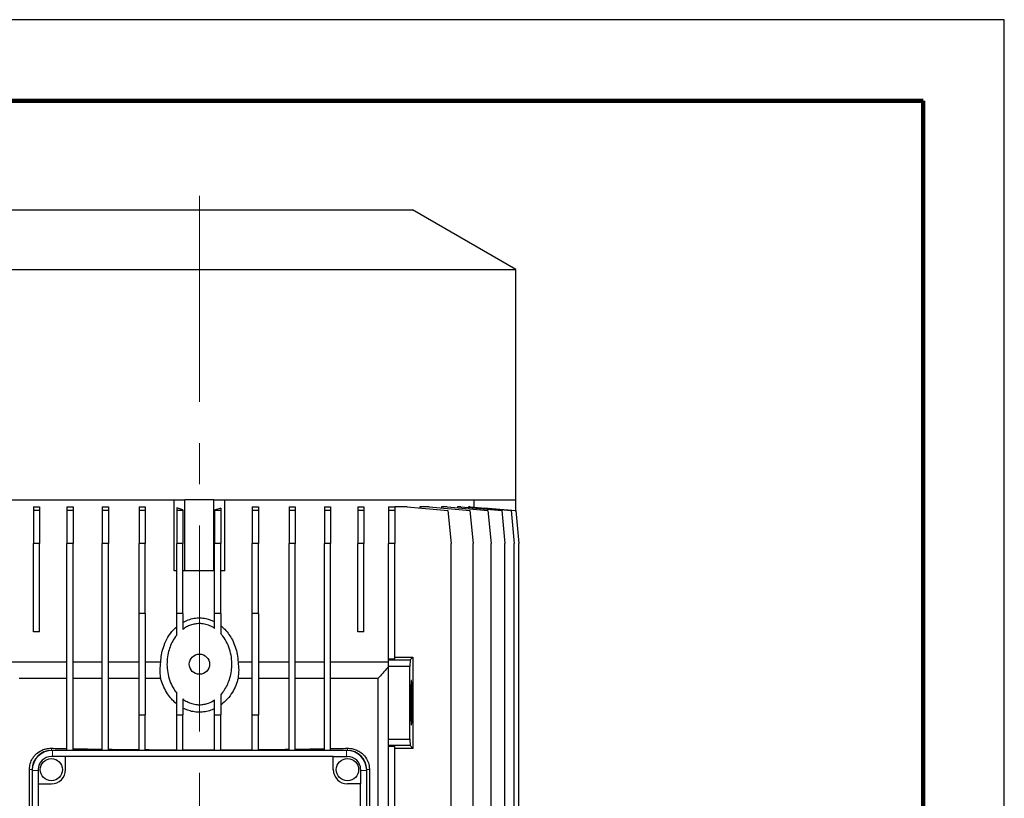
# Model space of a CAD drawing. Units: millimetres. Extents: x -4 to 213, y 0 to 297.
# Drawn here: x 149 to 210, y 249 to 297 of the extents above; entities that cross this region are included whole.
import ezdxf

# ---------------------------------------------------------------- set-up
doc = ezdxf.new("R2010")
doc.units = ezdxf.units.MM
doc.linetypes.add('CENTERX2', pattern=[20.32, 12.7, -2.54, 2.54, -2.54])
doc.layers.add('FORMAT', color=7, linetype='Continuous')

msp = doc.modelspace()

# ---------------------------------------------------------------- linework, layer by layer
at = {"color": 7, "linetype": 'Continuous', "lineweight": 25}
for p, q in [((210, 297), (0, 297)), ((210, 0), (210, 297)), ((210, 292.75), (210, 296.25)), ((147.266252, 285.277215), (160.391252, 285.277215)), ((160.391252, 285.277215), (173.516252, 285.277215)), ((179.891252, 281.596607), (173.516252, 285.277215)), ((140.891252, 281.596607), (160.391252, 281.596607)), ((160.391252, 281.596607), (179.891252, 281.596607)), ((179.891252, 267.402215), (179.891252, 281.596607)), ((140.911771, 267.402215), (159.496922, 267.402215)), ((158.828752, 263.027215), (158.828752, 267.402215)), ((159.502296, 267.402215), (159.496922, 267.402215)), ((159.502296, 263.027215), (159.502296, 267.402215)), ((160.391252, 267.402215), (159.502296, 267.402215)), ((161.280209, 267.402215), (160.391252, 267.402215)), ((161.280209, 263.027215), (161.280209, 267.402215)), ((161.285583, 267.402215), (161.280209, 267.402215)), ((161.285583, 267.402215), (179.870733, 267.402215)), ((161.953752, 263.027215), (161.953752, 267.402215)), ((177.319294, 266.943669), (177.319294, 267.402215)), ((179.891252, 267.402215), (179.870733, 267.402215)), ((179.891252, 266.693736), (179.891252, 267.402215)), ((150.169486, 266.964715), (150.544486, 266.964715)), ((150.169486, 266.964715), (150.169486, 266.744373)), ((150.169486, 266.744373), (150.169486, 264.713256)), ((150.544486, 266.744373), (150.169486, 266.744373)), ((150.544486, 266.964715), (150.544486, 266.744373)), ((150.544486, 266.744373), (150.544486, 264.713256)), ((152.226012, 266.964715), (152.601012, 266.964715)), ((152.226012, 266.964715), (152.226012, 266.744373)), ((152.226012, 266.744373), (152.226012, 264.713256)), ((152.601012, 266.744373), (152.226012, 266.744373)), ((152.601012, 266.964715), (152.601012, 266.744373)), ((152.601012, 266.744373), (152.601012, 264.713256)), ((154.404277, 266.964715), (154.779277, 266.964715)), ((154.404277, 266.964715), (154.404277, 266.744373)), ((154.779277, 266.744373), (154.404277, 266.744373)), ((154.404277, 266.744373), (154.404277, 264.713256)), ((154.779277, 266.964715), (154.779277, 266.744373)), ((154.779277, 266.744373), (154.779277, 264.713256)), ((156.670858, 266.964715), (157.045858, 266.964715)), ((156.670858, 266.964715), (156.670858, 266.744373)), ((157.045858, 266.744373), (156.670858, 266.744373)), ((156.670858, 266.744373), (156.670858, 264.713256)), ((157.045858, 266.964715), (157.045858, 266.744373)), ((157.045858, 266.744373), (157.045858, 264.713256)), ((159.365975, 266.789483), (158.990975, 266.914763)), ((158.990975, 266.914763), (158.990975, 266.744373)), ((159.365975, 266.744373), (158.990975, 266.744373)), ((158.990975, 266.744373), (158.990975, 264.713256)), ((159.365975, 266.789483), (159.365975, 266.744373)), ((159.365975, 266.744373), (159.365975, 264.713256)), ((161.70403, 266.885531), (161.32903, 266.760251)), ((161.32903, 266.760251), (161.32903, 266.744373)), ((161.70403, 266.744373), (161.32903, 266.744373)), ((161.32903, 266.744373), (161.32903, 264.713256)), ((161.70403, 266.885531), (161.70403, 266.744373)), ((161.70403, 266.744373), (161.70403, 264.713256)), ((163.649147, 266.964715), (164.024147, 266.964715)), ((163.649147, 266.964715), (163.649147, 266.744373)), ((163.649147, 266.744373), (163.649147, 264.713256)), ((164.024147, 266.744373), (163.649147, 266.744373)), ((164.024147, 266.964715), (164.024147, 266.744373)), ((164.024147, 266.744373), (164.024147, 264.713256)), ((165.915727, 266.964715), (166.290727, 266.964715)), ((165.915727, 266.964715), (165.915727, 266.744373)), ((166.290727, 266.744373), (165.915727, 266.744373)), ((165.915727, 266.744373), (165.915727, 264.713256)), ((166.290727, 266.964715), (166.290727, 266.744373)), ((166.290727, 266.744373), (166.290727, 264.713256)), ((168.093992, 266.964715), (168.468992, 266.964715)), ((168.093992, 266.964715), (168.093992, 266.744373)), ((168.468992, 266.744373), (168.093992, 266.744373)), ((168.093992, 266.744373), (168.093992, 264.713256)), ((168.468992, 266.964715), (168.468992, 266.744373)), ((168.468992, 266.744373), (168.468992, 264.713256)), ((170.150519, 266.964715), (170.525519, 266.964715)), ((170.150519, 266.964715), (170.150519, 266.744373)), ((170.150519, 266.744373), (170.150519, 264.713256)), ((170.525519, 266.744373), (170.150519, 266.744373)), ((170.525519, 266.964715), (170.525519, 266.744373)), ((170.525519, 266.744373), (170.525519, 264.713256)), ((172.053752, 266.964715), (172.428752, 266.964715)), ((172.053752, 266.964715), (172.053752, 266.744373)), ((172.428752, 266.744373), (172.053752, 266.744373)), ((172.053752, 266.744373), (172.053752, 264.713256)), ((172.428752, 266.964715), (172.428752, 266.744373)), ((173.185239, 266.964715), (172.428752, 266.964715)), ((172.428752, 266.744373), (172.428752, 264.713256)), ((173.185239, 266.964715), (175.703752, 266.744373)), ((173.9749, 266.964715), (173.9749, 266.895628)), ((174.543253, 266.964715), (173.9749, 266.964715)), ((174.543253, 266.964715), (177.061766, 266.744373)), ((175.301948, 266.964715), (175.301948, 266.898337)), ((175.655547, 266.964715), (175.301948, 266.964715)), ((175.655547, 266.964715), (178.17406, 266.744373)), ((175.703752, 266.744373), (175.901959, 264.713256)), ((176.302133, 266.964715), (176.302133, 266.908146)), ((176.505053, 266.964715), (176.302133, 266.964715)), ((176.505053, 266.964715), (179.023567, 266.744373)), ((176.979159, 266.964715), (176.979159, 266.923236)), ((177.078738, 266.964715), (176.979159, 266.964715)), ((177.061766, 266.744373), (177.259973, 264.713256)), ((177.078738, 266.964715), (179.597251, 266.744373)), ((177.938749, 266.914763), (177.938749, 266.889473)), ((177.938749, 266.914763), (179.886311, 266.744373)), ((178.17406, 266.744373), (178.372267, 264.713256)), ((179.023567, 266.744373), (179.221774, 264.713256)), ((179.597251, 266.744373), (179.795458, 264.713256)), ((179.886311, 266.744373), (180.084518, 264.713256)), ((150.544486, 264.713256), (150.169486, 264.713256)), ((150.169486, 259.277215), (150.169486, 264.713256)), ((150.544486, 259.277215), (150.544486, 264.713256)), ((152.226012, 251.964715), (152.226012, 264.713256)), ((152.601012, 264.713256), (152.226012, 264.713256)), ((152.601012, 251.964715), (152.601012, 264.713256)), ((154.779277, 264.713256), (154.404277, 264.713256)), ((154.404277, 251.964715), (154.404277, 264.713256)), ((154.779277, 251.964715), (154.779277, 264.713256)), ((157.045858, 264.713256), (156.670858, 264.713256)), ((156.670858, 260.402215), (156.670858, 264.713256)), ((157.045858, 260.402215), (157.045858, 264.713256)), ((158.990975, 260.402215), (158.990975, 264.713256)), ((159.365975, 264.713256), (158.990975, 264.713256)), ((159.365975, 260.402215), (159.365975, 264.713256)), ((161.70403, 264.713256), (161.32903, 264.713256)), ((161.32903, 260.402215), (161.32903, 264.713256)), ((161.70403, 260.402215), (161.70403, 264.713256)), ((164.024147, 264.713256), (163.649147, 264.713256)), ((163.649147, 260.402215), (163.649147, 264.713256)), ((164.024147, 260.402215), (164.024147, 264.713256)), ((165.915727, 251.964715), (165.915727, 264.713256)), ((166.290727, 264.713256), (165.915727, 264.713256)), ((166.290727, 251.964715), (166.290727, 264.713256)), ((168.468992, 264.713256), (168.093992, 264.713256)), ((168.093992, 251.964715), (168.093992, 264.713256)), ((168.468992, 251.964715), (168.468992, 264.713256)), ((170.150519, 259.277215), (170.150519, 264.713256)), ((170.525519, 264.713256), (170.150519, 264.713256)), ((170.525519, 259.277215), (170.525519, 264.713256)), ((172.428752, 264.713256), (172.053752, 264.713256)), ((172.053752, 257.596483), (172.053752, 264.713256)), ((172.428752, 257.596483), (172.428752, 264.713256)), ((175.901959, 245.611986), (175.901959, 264.713256)), ((177.259973, 234.465562), (177.259973, 264.713256)), ((178.372267, 234.465562), (178.372267, 264.713256)), ((179.221774, 234.465562), (179.221774, 264.713256)), ((179.795458, 234.465562), (179.795458, 264.713256)), ((180.084518, 234.465562), (180.084518, 264.713256)), ((158.990975, 263.027215), (158.828752, 263.027215)), ((159.502296, 263.027215), (159.365975, 263.027215)), ((161.280209, 263.027215), (159.502296, 263.027215)), ((161.32903, 263.027215), (161.280209, 263.027215)), ((161.953752, 263.027215), (161.70403, 263.027215)), ((157.045858, 260.402215), (156.670858, 260.402215)), ((156.670858, 254.152215), (156.670858, 260.402215)), ((157.045858, 260.402215), (157.045858, 254.152215)), ((159.365975, 260.402215), (158.990975, 260.402215)), ((158.990975, 259.062079), (158.990975, 260.402215)), ((159.365975, 260.402215), (159.365975, 259.423593)), ((161.70403, 260.402215), (161.32903, 260.402215)), ((161.32903, 259.485224), (161.32903, 260.402215)), ((161.70403, 260.402215), (161.70403, 259.163117)), ((164.024147, 260.402215), (163.649147, 260.402215)), ((163.649147, 254.152215), (163.649147, 260.402215)), ((164.024147, 260.402215), (164.024147, 254.152215)), ((150.544486, 259.277215), (150.169486, 259.277215)), ((170.525519, 259.277215), (170.150519, 259.277215)), ((152.226012, 257.402215), (148.641252, 257.402215)), ((154.404277, 257.402215), (152.601012, 257.402215)), ((156.670858, 257.402215), (154.779277, 257.402215)), ((158.011411, 257.402215), (157.045858, 257.402215)), ((163.649147, 257.402215), (162.771094, 257.402215)), ((165.915727, 257.402215), (164.024147, 257.402215)), ((168.093992, 257.402215), (166.290727, 257.402215)), ((172.053752, 257.402215), (168.468992, 257.402215)), ((172.053752, 257.596483), (172.428752, 257.596483)), ((172.053752, 257.534428), (172.053752, 257.596483)), ((172.053752, 257.132535), (172.053752, 257.534428)), ((172.053752, 257.534428), (173.373466, 257.534428)), ((172.428752, 257.714715), (173.553752, 257.714715)), ((173.373466, 257.534428), (173.360379, 257.132535)), ((173.373466, 257.534428), (173.553752, 257.714715)), ((173.553752, 257.714715), (173.553752, 252.089715)), ((172.053752, 252.658088), (172.053752, 257.132535)), ((173.360379, 257.132535), (172.053752, 257.132535)), ((173.360379, 252.658088), (173.360379, 257.132535)), ((152.226012, 256.402215), (149.289936, 256.402215)), ((154.404277, 256.402215), (152.601012, 256.402215)), ((156.670858, 256.402215), (154.779277, 256.402215)), ((158.005915, 256.402215), (157.045858, 256.402215)), ((163.649147, 256.402215), (162.77659, 256.402215)), ((165.915727, 256.402215), (164.024147, 256.402215)), ((168.093992, 256.402215), (166.290727, 256.402215)), ((171.401439, 256.402215), (168.468992, 256.402215)), ((171.401439, 247.464715), (171.401439, 256.407061)), ((158.990975, 254.152215), (158.990975, 255.49235)), ((159.365975, 255.130837), (159.365975, 254.152215)), ((161.32903, 254.152215), (161.32903, 255.069205)), ((161.70403, 255.391312), (161.70403, 254.152215)), ((156.670858, 254.152215), (157.045858, 254.152215)), ((156.670858, 251.964715), (156.670858, 254.152215)), ((157.045858, 251.964715), (157.045858, 254.152215)), ((158.990975, 251.964715), (158.990975, 254.152215)), ((158.990975, 254.152215), (159.365975, 254.152215)), ((159.365975, 251.964715), (159.365975, 254.152215)), ((161.32903, 254.152215), (161.70403, 254.152215)), ((161.32903, 251.964715), (161.32903, 254.152215)), ((161.70403, 251.964715), (161.70403, 254.152215)), ((163.649147, 254.152215), (164.024147, 254.152215)), ((163.649147, 251.964715), (163.649147, 254.152215)), ((164.024147, 251.964715), (164.024147, 254.152215)), ((172.053752, 252.269519), (172.053752, 252.658088)), ((172.053752, 252.658088), (173.360379, 252.658088)), ((173.360379, 252.658088), (173.373948, 252.269519)), ((169.453752, 251.964715), (151.328752, 251.964715)), ((173.373948, 252.269519), (172.053752, 252.269519)), ((172.053752, 252.207946), (172.053752, 252.269519)), ((172.428752, 252.207946), (172.053752, 252.207946)), ((172.053752, 247.464715), (172.053752, 252.207946)), ((172.428752, 247.464715), (172.428752, 252.207946)), ((173.553752, 252.089715), (172.428752, 252.089715)), ((173.553752, 252.089715), (173.373948, 252.269519)), ((152.141252, 251.589715), (151.266252, 251.589715)), ((152.141252, 250.777215), (152.141252, 251.589715)), ((168.641252, 251.589715), (152.141252, 251.589715)), ((168.641252, 250.777215), (168.641252, 251.589715)), ((168.641252, 251.589715), (169.516252, 251.589715)), ((149.913429, 234.652215), (149.913429, 250.777215)), ((150.078752, 250.714715), (150.078752, 230.089715)), ((150.453752, 250.777215), (150.453752, 249.902215)), ((170.328752, 250.777215), (170.328752, 249.902215)), ((170.703752, 230.089715), (170.703752, 250.714715)), ((170.869076, 250.777215), (170.869076, 247.839715)), ((150.453752, 249.902215), (151.266252, 249.902215)), ((150.453752, 249.902215), (150.453752, 230.902215)), ((170.328752, 249.902215), (169.516252, 249.902215)), ((170.328752, 230.902215), (170.328752, 249.902215))]:
    msp.add_line(p, q, dxfattribs=at)
at = {"color": 7, "linetype": 'Continuous', "lineweight": 140}
for q in [(5, 292), (205, 5)]:
    msp.add_line((205, 292), q, dxfattribs=at)
at = {"color": 8, "linetype": 'Continuous', "lineweight": 18}
for p, q in [((151.266252, 252.094666), (151.266252, 251.963151)), ((151.328752, 251.964715), (151.328752, 251.589715)), ((169.453752, 251.589715), (169.453752, 251.964715)), ((169.516252, 252.094666), (169.516252, 251.963151)), ((149.913429, 250.777215), (150.080316, 250.777215)), ((150.453752, 250.714715), (150.078752, 250.714715)), ((170.703752, 250.714715), (170.328752, 250.714715)), ((170.869076, 250.777215), (170.702189, 250.777215))]:
    msp.add_line(p, q, dxfattribs=at)
at = {"color": 7, "linetype": 'Continuous', "lineweight": 25, "flags": 128}
msp.add_lwpolyline([(173.409792, 254.902215), (173.410563, 254.656699), (173.412852, 254.419074), (173.416584, 254.196978), (173.421641, 253.997549), (173.427859, 253.827196), (173.435039, 253.691396), (173.44295, 253.594512), (173.451337, 253.539659), (173.459932, 253.528599), (173.468457, 253.561689), (173.476639, 253.637864), (173.484214, 253.754676), (173.490941, 253.908372), (173.496601, 254.09401), (173.501013, 254.305625), (173.504036, 254.536414), (173.505572, 254.778961), (173.505572, 255.025469), (173.504036, 255.268015), (173.501013, 255.498805), (173.496601, 255.710419), (173.490941, 255.896058), (173.484214, 256.049753), (173.476639, 256.166565), (173.468457, 256.242741), (173.459932, 256.27583), (173.451337, 256.264771), (173.44295, 256.209917), (173.435039, 256.113034), (173.427859, 255.977233), (173.421641, 255.80688), (173.416584, 255.607451), (173.412852, 255.385355), (173.410563, 255.14773), (173.409792, 254.902215)], dxfattribs=at)
at = {"color": 7, "linetype": 'Continuous', "lineweight": 25}
for centre, radius in [((160.391252, 257.277215), 0.625), ((151.266252, 250.777215), 0.6875), ((169.516252, 250.777215), 0.6875)]:
    msp.add_circle(centre, radius, dxfattribs=at)
for centre, radius, start, end in [((151.328752, 250.714715), 1.25, 90, 180), ((151.266252, 250.777215), 1.185517, 90, 180), ((169.453752, 250.714715), 1.25, 0, 90), ((169.516252, 250.777215), 1.185517, 0, 90), ((151.266252, 250.777215), 0.8125, 90, 180), ((169.516252, 250.777215), 0.8125, 0, 90), ((151.266252, 250.777215), 0.875, 270, 0), ((169.516252, 250.777215), 0.875, 180, 270)]:
    msp.add_arc(centre, radius, start, end, dxfattribs=at)
for start_param, end_param in [(4.121316454, 4.190359195), (4.216584021, 4.338093603), (4.362582495, 4.483187797), (4.506641526, 4.626771297), (4.649735642, 4.769689176), (4.792644715, 4.912680871), (4.936106637, 5.056513343), (5.0809498, 5.202128821), (5.22826504, 5.303461507)]:
    msp.add_ellipse((160.391252, 252.56948), major_axis=(16.375, 0), ratio=0.034920769, start_param=start_param, end_param=end_param, dxfattribs=at)
for points, knots in [([(159.365975, 259.85242), (159.476084, 259.908377), (159.699865, 260.022103), (160.059413, 260.112858), (160.42432, 260.139576), (160.857854, 260.097974), (161.149415, 259.975324), (161.32903, 259.899766)], [0, 0, 0, 0, 0.180896881, 0.367646066, 0.538998997, 0.716001826, 1, 1, 1, 1]), ([(161.32903, 259.485224), (161.229645, 259.543666), (161.030976, 259.660491), (160.713039, 259.755057), (160.401558, 259.785722), (160.113617, 259.761607), (159.843366, 259.688355), (159.592294, 259.578772), (159.441821, 259.475598), (159.365975, 259.423593)], [0, 0, 0, 0, 0.164474542, 0.328781173, 0.469560107, 0.61033712, 0.739481607, 0.86868602, 1, 1, 1, 1]), ([(158.011411, 257.402215), (158.022889, 257.553859), (158.046065, 257.860063), (158.166231, 258.338034), (158.372024, 258.826619), (158.653549, 259.260969), (158.8909, 259.489253), (158.990975, 259.585504)], [0, 0, 0, 0, 0.1852348388, 0.3740304946, 0.598327191, 0.8306430028, 1, 1, 1, 1]), ([(161.70403, 259.658073), (161.791554, 259.582703), (161.980458, 259.420032), (162.220828, 259.119731), (162.440441, 258.756806), (162.611755, 258.343639), (162.733685, 257.882657), (162.758463, 257.564435), (162.771094, 257.402215)], [0, 0, 0, 0, 0.1346566843, 0.2906323213, 0.4466923994, 0.6286639822, 0.8107028899, 1, 1, 1, 1]), ([(161.70403, 255.391312), (161.758117, 255.454211), (161.891232, 255.60901), (162.062268, 255.887491), (162.222184, 256.242414), (162.336086, 256.641816), (162.398145, 257.099782), (162.389427, 257.584524), (162.29849, 258.089111), (162.118141, 258.574571), (161.904496, 258.932767), (161.747276, 259.113424), (161.70403, 259.163117)], [0, 0, 0, 0, 0.06062096, 0.149193347, 0.237814619, 0.344743347, 0.451714755, 0.57477748, 0.697818273, 0.824918952, 0.951840348, 1, 1, 1, 1]), ([(158.990975, 259.062079), (158.905139, 258.944271), (158.741214, 258.719288), (158.573196, 258.342654), (158.451472, 257.938001), (158.387347, 257.494151), (158.389643, 257.004026), (158.475244, 256.504917), (158.654883, 255.975578), (158.872782, 255.662285), (158.990975, 255.49235)], [0, 0, 0, 0, 0.113775973, 0.217282419, 0.320834965, 0.443789765, 0.566754316, 0.702837018, 0.838813631, 1, 1, 1, 1]), ([(158.005915, 256.402215), (157.992054, 256.529433), (157.973008, 256.704243), (157.970457, 257.038762), (157.993578, 257.24395), (158.011411, 257.402215)], [0, 0, 0, 0, 0.379381291, 0.521305185, 1, 1, 1, 1]), ([(162.771094, 257.402215), (162.790039, 257.238052), (162.828218, 256.907231), (162.793886, 256.571398), (162.77659, 256.402215)], [0, 0, 0, 0, 0.496229692, 1, 1, 1, 1]), ([(172.053752, 257.119785), (172.03041, 257.093915), (171.814667, 256.854799), (171.596237, 256.618127), (171.401439, 256.407061)], [0, 0, 0, 0, 0.1081925265, 1, 1, 1, 1]), ([(158.990975, 254.823408), (158.977899, 254.834049), (158.861821, 254.928508), (158.659703, 255.12768), (158.404883, 255.461663), (158.192189, 255.848141), (158.067803, 256.174621), (158.016715, 256.362497), (158.005915, 256.402215)], [0, 0, 0, 0, 0.026752489, 0.237490315, 0.448336176, 0.691513966, 0.934785356, 1, 1, 1, 1]), ([(162.77659, 256.402215), (162.732713, 256.256632), (162.644056, 255.962469), (162.422528, 255.530992), (162.122952, 255.106618), (161.845436, 254.874527), (161.70403, 254.756267)], [0, 0, 0, 0, 0.227342181, 0.459364651, 0.724524357, 1, 1, 1, 1]), ([(159.365975, 255.130837), (159.45143, 255.072868), (159.627525, 254.953414), (159.929251, 254.834999), (160.190246, 254.783939), (160.439396, 254.773202), (160.673251, 254.794941), (160.996914, 254.87802), (161.203935, 254.997194), (161.32903, 255.069205)], [0, 0, 0, 0, 0.147394117, 0.3037305936, 0.4599550508, 0.5255908508, 0.6600719171, 0.7945952722, 1, 1, 1, 1]), ([(161.32903, 254.530912), (161.227124, 254.487207), (161.008949, 254.393637), (160.646058, 254.318792), (160.270053, 254.306673), (159.904462, 254.361564), (159.605953, 254.455864), (159.432101, 254.542343), (159.365975, 254.575237)], [0, 0, 0, 0, 0.163106729, 0.349202795, 0.541612331, 0.713963691, 0.891204313, 1, 1, 1, 1]), ([(149.913429, 250.777215), (149.923844, 250.901341), (149.944633, 251.149107), (150.08034, 251.437598), (150.235274, 251.648554), (150.446263, 251.851924), (150.70823, 252.000426), (151.007473, 252.085907), (151.179257, 252.091722), (151.266252, 252.094666)], [0, 0, 0, 0, 0.156686537, 0.312759748, 0.416677042, 0.523590091, 0.737152197, 0.866887556, 1, 1, 1, 1]), ([(169.516252, 252.094666), (169.60446, 252.091608), (169.783381, 252.085405), (170.040663, 252.008947), (170.284569, 251.88267), (170.530766, 251.680111), (170.737315, 251.391947), (170.853594, 251.061092), (170.864739, 250.856743), (170.869076, 250.777215)], [0, 0, 0, 0, 0.134973668, 0.273781492, 0.409967402, 0.550756609, 0.74138847, 0.899353655, 1, 1, 1, 1])]:
    msp.add_open_spline(points, degree=3, knots=knots, dxfattribs=at)
at = {"layer": 'FORMAT', "linetype": 'CENTERX2', "lineweight": 18}
msp.add_line((160.391252, 286.149182), (160.391252, 121.117202), dxfattribs=at)

doc.saveas('drawing.dxf')
